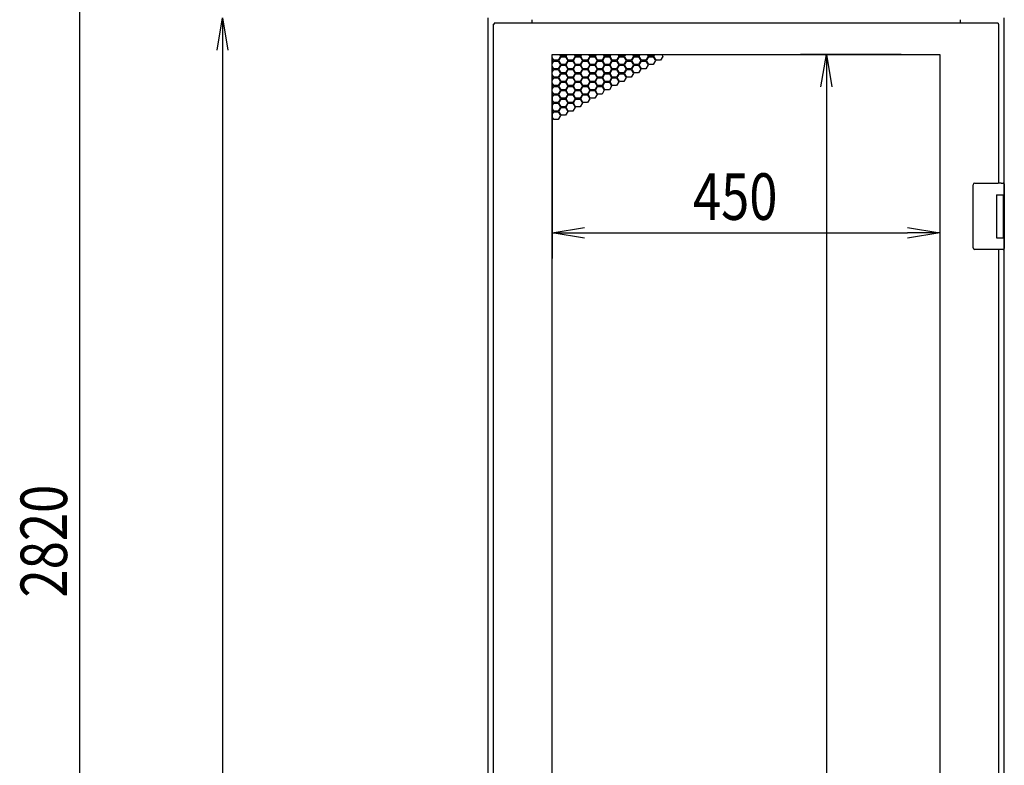
# Model space of a CAD drawing. Extents: x -84828 to -72228, y -65953 to -57043.
# Drawn here: x -79299 to -78156, y -62699 to -61834 of the extents above; entities that cross this region are included whole.
import ezdxf

# ---------------------------------------------------------------- set-up
doc = ezdxf.new("R2010")
doc.units = 0
doc.header["$LTSCALE"] = 0.1
doc.layers.get('0').update_dxf_attribs({"linetype": 'CONTINUOUS'})
doc.styles.add('y-20', font='romans.shx', dxfattribs={"width": 0.8, "height": 54, "bigfont": 'BIGFONT.shx'})

msp = doc.modelspace()

# ---------------------------------------------------------------- linework, layer by layer
for p, q in [((-79229, -63795), (-79229, -61050)), ((-79069.8, -61870), (-79063.5, -61832.5)), ((-79063.5, -61832.5), (-79057.3, -61870)), ((-79063.5, -61832.5), (-79063.5, -61870)), ((-78755.5, -63832.5), (-78755.5, -61832.5)), ((-78749.5, -61839.5), (-78748.5, -61839.5)), ((-78749.5, -61839.5), (-78749.5, -63796.5)), ((-78748.5, -61838.5), (-78748.5, -61839.5)), ((-78163.5, -61838.5), (-78748.5, -61838.5)), ((-78704.5, -61834.5), (-78704.5, -61838.5)), ((-78207.5, -61834.5), (-78207.5, -61838.5)), ((-78163.5, -61838.5), (-78163.5, -61839.5)), ((-78162.5, -61839.5), (-78163.5, -61839.5)), ((-78162.5, -62024), (-78162.5, -61839.5)), ((-78156.5, -62042), (-78156.5, -61832.5)), ((-79063.5, -61870), (-79063.5, -63795)), ((-78681, -63761), (-78681, -61875)), ((-78681, -61875), (-78231, -61875)), ((-78681, -61875.7), (-78680.6, -61875)), ((-78672.7, -61875), (-78671.4, -61877.1)), ((-78670.7, -61876.7), (-78671.8, -61875)), ((-78664.5, -61875), (-78665.5, -61876.7)), ((-78664.9, -61877.1), (-78663.6, -61875)), ((-78655.7, -61875), (-78654.5, -61877.1)), ((-78653.8, -61876.7), (-78654.8, -61875)), ((-78647.6, -61875), (-78648.6, -61876.7)), ((-78647.9, -61877.1), (-78646.6, -61875)), ((-78638.7, -61875), (-78637.5, -61877.1)), ((-78636.8, -61876.7), (-78637.8, -61875)), ((-78630.6, -61875), (-78631.6, -61876.7)), ((-78630.9, -61877.1), (-78629.7, -61875)), ((-78621.8, -61875), (-78620.5, -61877.1)), ((-78619.8, -61876.7), (-78620.9, -61875)), ((-78613.6, -61875), (-78614.6, -61876.7)), ((-78613.9, -61877.1), (-78612.7, -61875)), ((-78604.8, -61875), (-78603.6, -61877.1)), ((-78602.9, -61876.7), (-78603.9, -61875)), ((-78596.7, -61875), (-78597.7, -61876.7)), ((-78597, -61877.1), (-78595.7, -61875)), ((-78587.8, -61875), (-78586.6, -61877.1)), ((-78585.9, -61876.7), (-78586.9, -61875)), ((-78579.7, -61875), (-78580.7, -61876.7)), ((-78580, -61877.1), (-78578.8, -61875)), ((-78570.9, -61875), (-78569.6, -61877.1)), ((-78568.9, -61876.7), (-78569.9, -61875)), ((-78562.7, -61875), (-78563.7, -61876.7)), ((-78563, -61877.1), (-78561.8, -61875)), ((-78553.9, -61875), (-78552.6, -61877.1)), ((-78276, -61875), (-78392.8, -61875)), ((-78369.1, -61912.5), (-78362.8, -61875)), ((-78362.8, -61875), (-78356.6, -61912.5)), ((-78362.8, -61875), (-78362.8, -61912.5)), ((-78231, -61875), (-78231, -63761)), ((-78679.2, -61881.6), (-78681, -61878.5)), ((-78681, -61880.1), (-78679.9, -61882)), ((-78679.9, -61882), (-78681, -61883.9)), ((-78681, -61885.5), (-78679.2, -61882.4)), ((-78674, -61881.6), (-78679.2, -61881.6)), ((-78679.2, -61882.4), (-78674, -61882.4)), ((-78671.4, -61877.1), (-78674, -61881.6)), ((-78674, -61882.4), (-78671.4, -61886.9)), ((-78673.3, -61882), (-78670.7, -61877.5)), ((-78670.7, -61886.5), (-78673.3, -61882)), ((-78665.5, -61876.7), (-78670.7, -61876.7)), ((-78670.7, -61877.5), (-78665.5, -61877.5)), ((-78665.5, -61886.5), (-78670.7, -61886.5)), ((-78665.5, -61877.5), (-78663, -61882)), ((-78663, -61882), (-78665.5, -61886.5)), ((-78662.3, -61881.6), (-78664.9, -61877.1)), ((-78664.9, -61886.9), (-78662.3, -61882.4)), ((-78657.1, -61881.6), (-78662.3, -61881.6)), ((-78662.3, -61882.4), (-78657.1, -61882.4)), ((-78654.5, -61877.1), (-78657.1, -61881.6)), ((-78657.1, -61882.4), (-78654.5, -61886.9)), ((-78656.4, -61882), (-78653.8, -61877.5)), ((-78653.8, -61886.5), (-78656.4, -61882)), ((-78648.6, -61876.7), (-78653.8, -61876.7)), ((-78653.8, -61877.5), (-78648.6, -61877.5)), ((-78648.6, -61886.5), (-78653.8, -61886.5)), ((-78648.6, -61877.5), (-78646, -61882)), ((-78646, -61882), (-78648.6, -61886.5)), ((-78645.3, -61881.6), (-78647.9, -61877.1)), ((-78647.9, -61886.9), (-78645.3, -61882.4)), ((-78640.1, -61881.6), (-78645.3, -61881.6)), ((-78645.3, -61882.4), (-78640.1, -61882.4)), ((-78637.5, -61877.1), (-78640.1, -61881.6)), ((-78640.1, -61882.4), (-78637.5, -61886.9)), ((-78639.4, -61882), (-78636.8, -61877.5)), ((-78636.8, -61886.5), (-78639.4, -61882)), ((-78631.6, -61876.7), (-78636.8, -61876.7)), ((-78636.8, -61877.5), (-78631.6, -61877.5)), ((-78631.6, -61886.5), (-78636.8, -61886.5)), ((-78631.6, -61877.5), (-78629, -61882)), ((-78629, -61882), (-78631.6, -61886.5)), ((-78628.3, -61881.6), (-78630.9, -61877.1)), ((-78630.9, -61886.9), (-78628.3, -61882.4)), ((-78623.1, -61881.6), (-78628.3, -61881.6)), ((-78628.3, -61882.4), (-78623.1, -61882.4)), ((-78620.5, -61877.1), (-78623.1, -61881.6)), ((-78623.1, -61882.4), (-78620.5, -61886.9)), ((-78622.4, -61882), (-78619.8, -61877.5)), ((-78619.8, -61886.5), (-78622.4, -61882)), ((-78614.6, -61876.7), (-78619.8, -61876.7)), ((-78619.8, -61877.5), (-78614.6, -61877.5)), ((-78614.6, -61886.5), (-78619.8, -61886.5)), ((-78614.6, -61877.5), (-78612, -61882)), ((-78612, -61882), (-78614.6, -61886.5)), ((-78611.4, -61881.6), (-78613.9, -61877.1)), ((-78613.9, -61886.9), (-78611.4, -61882.4)), ((-78606.2, -61881.6), (-78611.4, -61881.6)), ((-78611.4, -61882.4), (-78606.2, -61882.4)), ((-78603.6, -61877.1), (-78606.2, -61881.6)), ((-78606.2, -61882.4), (-78603.6, -61886.9)), ((-78605.5, -61882), (-78602.9, -61877.5)), ((-78602.9, -61886.5), (-78605.5, -61882)), ((-78597.7, -61876.7), (-78602.9, -61876.7)), ((-78602.9, -61877.5), (-78597.7, -61877.5)), ((-78597.7, -61886.5), (-78602.9, -61886.5)), ((-78597.7, -61877.5), (-78595.1, -61882)), ((-78595.1, -61882), (-78597.7, -61886.5)), ((-78594.4, -61881.6), (-78597, -61877.1)), ((-78597, -61886.9), (-78594.4, -61882.4)), ((-78589.2, -61881.6), (-78594.4, -61881.6)), ((-78594.4, -61882.4), (-78589.2, -61882.4)), ((-78586.6, -61877.1), (-78589.2, -61881.6)), ((-78589.2, -61882.4), (-78586.6, -61886.9)), ((-78588.5, -61882), (-78585.9, -61877.5)), ((-78585.9, -61886.5), (-78588.5, -61882)), ((-78580.7, -61876.7), (-78585.9, -61876.7)), ((-78585.9, -61877.5), (-78580.7, -61877.5)), ((-78580.7, -61886.5), (-78585.9, -61886.5)), ((-78580.7, -61877.5), (-78578.1, -61882)), ((-78578.1, -61882), (-78580.7, -61886.5)), ((-78577.4, -61881.6), (-78580, -61877.1)), ((-78580, -61886.9), (-78577.4, -61882.4)), ((-78572.2, -61881.6), (-78577.4, -61881.6)), ((-78577.4, -61882.4), (-78572.2, -61882.4)), ((-78569.6, -61877.1), (-78572.2, -61881.6)), ((-78572.2, -61882.4), (-78569.6, -61886.9)), ((-78571.5, -61882), (-78568.9, -61877.5)), ((-78568.9, -61886.5), (-78571.5, -61882)), ((-78563.7, -61876.7), (-78568.9, -61876.7)), ((-78568.9, -61877.5), (-78563.7, -61877.5)), ((-78563.7, -61886.5), (-78568.9, -61886.5)), ((-78563.7, -61877.5), (-78561.1, -61882)), ((-78561.1, -61882), (-78563.7, -61886.5)), ((-78560.4, -61881.6), (-78563, -61877.1)), ((-78555.2, -61881.6), (-78560.4, -61881.6)), ((-78552.6, -61877.1), (-78555.2, -61881.6)), ((-78679.2, -61891.4), (-78681, -61888.3)), ((-78681, -61889.9), (-78679.9, -61891.8)), ((-78679.9, -61891.8), (-78681, -61893.7)), ((-78681, -61895.3), (-78679.2, -61892.2)), ((-78674, -61891.4), (-78679.2, -61891.4)), ((-78679.2, -61892.2), (-78674, -61892.2)), ((-78671.4, -61886.9), (-78674, -61891.4)), ((-78674, -61892.2), (-78671.4, -61896.7)), ((-78671.4, -61896.7), (-78674, -61901.2)), ((-78673.3, -61891.8), (-78670.7, -61887.3)), ((-78670.7, -61896.3), (-78673.3, -61891.8)), ((-78673.3, -61901.6), (-78670.7, -61897.1)), ((-78670.7, -61887.3), (-78665.5, -61887.3)), ((-78665.5, -61896.3), (-78670.7, -61896.3)), ((-78670.7, -61897.1), (-78665.5, -61897.1)), ((-78665.5, -61887.3), (-78663, -61891.8)), ((-78663, -61891.8), (-78665.5, -61896.3)), ((-78665.5, -61897.1), (-78663, -61901.6)), ((-78662.3, -61891.4), (-78664.9, -61886.9)), ((-78664.9, -61896.7), (-78662.3, -61892.2)), ((-78662.3, -61901.2), (-78664.9, -61896.7)), ((-78657.1, -61891.4), (-78662.3, -61891.4)), ((-78662.3, -61892.2), (-78657.1, -61892.2)), ((-78654.5, -61886.9), (-78657.1, -61891.4)), ((-78657.1, -61892.2), (-78654.5, -61896.7)), ((-78654.5, -61896.7), (-78657.1, -61901.2)), ((-78656.4, -61891.8), (-78653.8, -61887.3)), ((-78653.8, -61896.3), (-78656.4, -61891.8)), ((-78656.4, -61901.6), (-78653.8, -61897.1)), ((-78653.8, -61887.3), (-78648.6, -61887.3)), ((-78648.6, -61896.3), (-78653.8, -61896.3)), ((-78653.8, -61897.1), (-78648.6, -61897.1)), ((-78648.6, -61887.3), (-78646, -61891.8)), ((-78646, -61891.8), (-78648.6, -61896.3)), ((-78648.6, -61897.1), (-78646, -61901.6)), ((-78645.3, -61891.4), (-78647.9, -61886.9)), ((-78647.9, -61896.7), (-78645.3, -61892.2)), ((-78645.3, -61901.2), (-78647.9, -61896.7)), ((-78640.1, -61891.4), (-78645.3, -61891.4)), ((-78645.3, -61892.2), (-78640.1, -61892.2)), ((-78637.5, -61886.9), (-78640.1, -61891.4)), ((-78640.1, -61892.2), (-78637.5, -61896.7)), ((-78637.5, -61896.7), (-78640.1, -61901.2)), ((-78639.4, -61891.8), (-78636.8, -61887.3)), ((-78636.8, -61896.3), (-78639.4, -61891.8)), ((-78639.4, -61901.6), (-78636.8, -61897.1)), ((-78636.8, -61887.3), (-78631.6, -61887.3)), ((-78631.6, -61896.3), (-78636.8, -61896.3)), ((-78636.8, -61897.1), (-78631.6, -61897.1)), ((-78631.6, -61887.3), (-78629, -61891.8)), ((-78629, -61891.8), (-78631.6, -61896.3)), ((-78631.6, -61897.1), (-78629, -61901.6)), ((-78628.3, -61891.4), (-78630.9, -61886.9)), ((-78630.9, -61896.7), (-78628.3, -61892.2)), ((-78628.3, -61901.2), (-78630.9, -61896.7)), ((-78623.1, -61891.4), (-78628.3, -61891.4)), ((-78628.3, -61892.2), (-78623.1, -61892.2)), ((-78620.5, -61886.9), (-78623.1, -61891.4)), ((-78623.1, -61892.2), (-78620.5, -61896.7)), ((-78620.5, -61896.7), (-78623.1, -61901.2)), ((-78622.4, -61891.8), (-78619.8, -61887.3)), ((-78619.8, -61896.3), (-78622.4, -61891.8)), ((-78622.4, -61901.6), (-78619.8, -61897.1)), ((-78619.8, -61887.3), (-78614.6, -61887.3)), ((-78614.6, -61896.3), (-78619.8, -61896.3)), ((-78619.8, -61897.1), (-78614.6, -61897.1)), ((-78614.6, -61887.3), (-78612, -61891.8)), ((-78612, -61891.8), (-78614.6, -61896.3)), ((-78614.6, -61897.1), (-78612, -61901.6)), ((-78611.4, -61891.4), (-78613.9, -61886.9)), ((-78613.9, -61896.7), (-78611.4, -61892.2)), ((-78611.4, -61901.2), (-78613.9, -61896.7)), ((-78606.2, -61891.4), (-78611.4, -61891.4)), ((-78611.4, -61892.2), (-78606.2, -61892.2)), ((-78603.6, -61886.9), (-78606.2, -61891.4)), ((-78606.2, -61892.2), (-78603.6, -61896.7)), ((-78603.6, -61896.7), (-78606.2, -61901.2)), ((-78605.5, -61891.8), (-78602.9, -61887.3)), ((-78602.9, -61896.3), (-78605.5, -61891.8)), ((-78605.5, -61901.6), (-78602.9, -61897.1)), ((-78602.9, -61887.3), (-78597.7, -61887.3)), ((-78597.7, -61896.3), (-78602.9, -61896.3)), ((-78602.9, -61897.1), (-78597.7, -61897.1)), ((-78597.7, -61887.3), (-78595.1, -61891.8)), ((-78595.1, -61891.8), (-78597.7, -61896.3)), ((-78597.7, -61897.1), (-78595.1, -61901.6)), ((-78594.4, -61891.4), (-78597, -61886.9)), ((-78597, -61896.7), (-78594.4, -61892.2)), ((-78594.4, -61901.2), (-78597, -61896.7)), ((-78589.2, -61891.4), (-78594.4, -61891.4)), ((-78594.4, -61892.2), (-78589.2, -61892.2)), ((-78586.6, -61886.9), (-78589.2, -61891.4)), ((-78589.2, -61892.2), (-78586.6, -61896.7)), ((-78586.6, -61896.7), (-78589.2, -61901.2)), ((-78588.5, -61891.8), (-78585.9, -61887.3)), ((-78585.9, -61896.3), (-78588.5, -61891.8)), ((-78585.9, -61887.3), (-78580.7, -61887.3)), ((-78580.7, -61896.3), (-78585.9, -61896.3)), ((-78580.7, -61887.3), (-78578.1, -61891.8)), ((-78578.1, -61891.8), (-78580.7, -61896.3)), ((-78577.4, -61891.4), (-78580, -61886.9)), ((-78572.2, -61891.4), (-78577.4, -61891.4)), ((-78569.6, -61886.9), (-78572.2, -61891.4)), ((-78679.2, -61901.2), (-78681, -61898.1)), ((-78681, -61899.7), (-78679.9, -61901.6)), ((-78679.9, -61901.6), (-78681, -61903.5)), ((-78681, -61905.1), (-78679.2, -61902)), ((-78679.2, -61911), (-78681, -61907.9)), ((-78674, -61901.2), (-78679.2, -61901.2)), ((-78679.2, -61902), (-78674, -61902)), ((-78674, -61902), (-78671.4, -61906.5)), ((-78671.4, -61906.5), (-78674, -61911)), ((-78670.7, -61906.1), (-78673.3, -61901.6)), ((-78673.3, -61911.4), (-78670.7, -61906.9)), ((-78665.5, -61906.1), (-78670.7, -61906.1)), ((-78670.7, -61906.9), (-78665.5, -61906.9)), ((-78663, -61901.6), (-78665.5, -61906.1)), ((-78665.5, -61906.9), (-78663, -61911.4)), ((-78664.9, -61906.5), (-78662.3, -61902)), ((-78662.3, -61911), (-78664.9, -61906.5)), ((-78657.1, -61901.2), (-78662.3, -61901.2)), ((-78662.3, -61902), (-78657.1, -61902)), ((-78657.1, -61902), (-78654.5, -61906.5)), ((-78654.5, -61906.5), (-78657.1, -61911)), ((-78653.8, -61906.1), (-78656.4, -61901.6)), ((-78656.4, -61911.4), (-78653.8, -61906.9)), ((-78648.6, -61906.1), (-78653.8, -61906.1)), ((-78653.8, -61906.9), (-78648.6, -61906.9)), ((-78646, -61901.6), (-78648.6, -61906.1)), ((-78648.6, -61906.9), (-78646, -61911.4)), ((-78647.9, -61906.5), (-78645.3, -61902)), ((-78645.3, -61911), (-78647.9, -61906.5)), ((-78640.1, -61901.2), (-78645.3, -61901.2)), ((-78645.3, -61902), (-78640.1, -61902)), ((-78640.1, -61902), (-78637.5, -61906.5)), ((-78637.5, -61906.5), (-78640.1, -61911)), ((-78636.8, -61906.1), (-78639.4, -61901.6)), ((-78639.4, -61911.4), (-78636.8, -61906.9)), ((-78631.6, -61906.1), (-78636.8, -61906.1)), ((-78636.8, -61906.9), (-78631.6, -61906.9)), ((-78629, -61901.6), (-78631.6, -61906.1)), ((-78631.6, -61906.9), (-78629, -61911.4)), ((-78630.9, -61906.5), (-78628.3, -61902)), ((-78628.3, -61911), (-78630.9, -61906.5)), ((-78623.1, -61901.2), (-78628.3, -61901.2)), ((-78628.3, -61902), (-78623.1, -61902)), ((-78623.1, -61902), (-78620.5, -61906.5)), ((-78620.5, -61906.5), (-78623.1, -61911)), ((-78619.8, -61906.1), (-78622.4, -61901.6)), ((-78622.4, -61911.4), (-78619.8, -61906.9)), ((-78614.6, -61906.1), (-78619.8, -61906.1)), ((-78619.8, -61906.9), (-78614.6, -61906.9)), ((-78612, -61901.6), (-78614.6, -61906.1)), ((-78614.6, -61906.9), (-78612, -61911.4)), ((-78613.9, -61906.5), (-78611.4, -61902)), ((-78611.4, -61911), (-78613.9, -61906.5)), ((-78606.2, -61901.2), (-78611.4, -61901.2)), ((-78611.4, -61902), (-78606.2, -61902)), ((-78606.2, -61902), (-78603.6, -61906.5)), ((-78603.6, -61906.5), (-78606.2, -61911)), ((-78602.9, -61906.1), (-78605.5, -61901.6)), ((-78597.7, -61906.1), (-78602.9, -61906.1)), ((-78595.1, -61901.6), (-78597.7, -61906.1)), ((-78589.2, -61901.2), (-78594.4, -61901.2)), ((-78681, -61909.5), (-78679.9, -61911.4)), ((-78679.9, -61911.4), (-78681, -61913.3)), ((-78681, -61914.9), (-78679.2, -61911.8)), ((-78679.2, -61920.8), (-78681, -61917.7)), ((-78681, -61919.3), (-78679.9, -61921.2)), ((-78681, -61920), (-78681, -62111.7)), ((-78674, -61911), (-78679.2, -61911)), ((-78679.2, -61911.8), (-78674, -61911.8)), ((-78674, -61920.8), (-78679.2, -61920.8)), ((-78674, -61911.8), (-78671.4, -61916.3)), ((-78671.4, -61916.3), (-78674, -61920.8)), ((-78670.7, -61915.9), (-78673.3, -61911.4)), ((-78673.3, -61921.2), (-78670.7, -61916.7)), ((-78665.5, -61915.9), (-78670.7, -61915.9)), ((-78670.7, -61916.7), (-78665.5, -61916.7)), ((-78663, -61911.4), (-78665.5, -61915.9)), ((-78665.5, -61916.7), (-78663, -61921.2)), ((-78664.9, -61916.3), (-78662.3, -61911.8)), ((-78662.3, -61920.8), (-78664.9, -61916.3)), ((-78657.1, -61911), (-78662.3, -61911)), ((-78662.3, -61911.8), (-78657.1, -61911.8)), ((-78657.1, -61920.8), (-78662.3, -61920.8)), ((-78657.1, -61911.8), (-78654.5, -61916.3)), ((-78654.5, -61916.3), (-78657.1, -61920.8)), ((-78653.8, -61915.9), (-78656.4, -61911.4)), ((-78656.4, -61921.2), (-78653.8, -61916.7)), ((-78648.6, -61915.9), (-78653.8, -61915.9)), ((-78653.8, -61916.7), (-78648.6, -61916.7)), ((-78646, -61911.4), (-78648.6, -61915.9)), ((-78648.6, -61916.7), (-78646, -61921.2)), ((-78647.9, -61916.3), (-78645.3, -61911.8)), ((-78645.3, -61920.8), (-78647.9, -61916.3)), ((-78640.1, -61911), (-78645.3, -61911)), ((-78645.3, -61911.8), (-78640.1, -61911.8)), ((-78640.1, -61920.8), (-78645.3, -61920.8)), ((-78640.1, -61911.8), (-78637.5, -61916.3)), ((-78637.5, -61916.3), (-78640.1, -61920.8)), ((-78636.8, -61915.9), (-78639.4, -61911.4)), ((-78639.4, -61921.2), (-78636.8, -61916.7)), ((-78631.6, -61915.9), (-78636.8, -61915.9)), ((-78636.8, -61916.7), (-78631.6, -61916.7)), ((-78629, -61911.4), (-78631.6, -61915.9)), ((-78631.6, -61916.7), (-78629, -61921.2)), ((-78630.9, -61916.3), (-78628.3, -61911.8)), ((-78628.3, -61920.8), (-78630.9, -61916.3)), ((-78623.1, -61911), (-78628.3, -61911)), ((-78628.3, -61911.8), (-78623.1, -61911.8)), ((-78623.1, -61920.8), (-78628.3, -61920.8)), ((-78623.1, -61911.8), (-78620.5, -61916.3)), ((-78620.5, -61916.3), (-78623.1, -61920.8)), ((-78619.8, -61915.9), (-78622.4, -61911.4)), ((-78614.6, -61915.9), (-78619.8, -61915.9)), ((-78612, -61911.4), (-78614.6, -61915.9)), ((-78606.2, -61911), (-78611.4, -61911)), ((-78362.8, -61912.5), (-78362.8, -63723.5)), ((-78231, -61920), (-78231, -62111.7)), ((-78679.9, -61921.2), (-78681, -61923.1)), ((-78681, -61924.7), (-78679.2, -61921.6)), ((-78679.2, -61930.6), (-78681, -61927.5)), ((-78681, -61929.1), (-78679.9, -61931)), ((-78679.9, -61931), (-78681, -61932.9)), ((-78681, -61934.5), (-78679.2, -61931.4)), ((-78679.2, -61921.6), (-78674, -61921.6)), ((-78674, -61930.6), (-78679.2, -61930.6)), ((-78679.2, -61931.4), (-78674, -61931.4)), ((-78674, -61921.6), (-78671.4, -61926.1)), ((-78671.4, -61926.1), (-78674, -61930.6)), ((-78674, -61931.4), (-78671.4, -61935.9)), ((-78670.7, -61925.7), (-78673.3, -61921.2)), ((-78673.3, -61931), (-78670.7, -61926.5)), ((-78670.7, -61935.5), (-78673.3, -61931)), ((-78665.5, -61925.7), (-78670.7, -61925.7)), ((-78670.7, -61926.5), (-78665.5, -61926.5)), ((-78663, -61921.2), (-78665.5, -61925.7)), ((-78665.5, -61926.5), (-78663, -61931)), ((-78663, -61931), (-78665.5, -61935.5)), ((-78664.9, -61926.1), (-78662.3, -61921.6)), ((-78662.3, -61930.6), (-78664.9, -61926.1)), ((-78664.9, -61935.9), (-78662.3, -61931.4)), ((-78662.3, -61921.6), (-78657.1, -61921.6)), ((-78657.1, -61930.6), (-78662.3, -61930.6)), ((-78662.3, -61931.4), (-78657.1, -61931.4)), ((-78657.1, -61921.6), (-78654.5, -61926.1)), ((-78654.5, -61926.1), (-78657.1, -61930.6)), ((-78657.1, -61931.4), (-78654.5, -61935.9)), ((-78653.8, -61925.7), (-78656.4, -61921.2)), ((-78656.4, -61931), (-78653.8, -61926.5)), ((-78653.8, -61935.5), (-78656.4, -61931)), ((-78648.6, -61925.7), (-78653.8, -61925.7)), ((-78653.8, -61926.5), (-78648.6, -61926.5)), ((-78646, -61921.2), (-78648.6, -61925.7)), ((-78648.6, -61926.5), (-78646, -61931)), ((-78646, -61931), (-78648.6, -61935.5)), ((-78647.9, -61926.1), (-78645.3, -61921.6)), ((-78645.3, -61930.6), (-78647.9, -61926.1)), ((-78645.3, -61921.6), (-78640.1, -61921.6)), ((-78640.1, -61930.6), (-78645.3, -61930.6)), ((-78640.1, -61921.6), (-78637.5, -61926.1)), ((-78637.5, -61926.1), (-78640.1, -61930.6)), ((-78636.8, -61925.7), (-78639.4, -61921.2)), ((-78631.6, -61925.7), (-78636.8, -61925.7)), ((-78629, -61921.2), (-78631.6, -61925.7)), ((-78679.2, -61940.4), (-78681, -61937.3)), ((-78681, -61938.9), (-78679.9, -61940.8)), ((-78679.9, -61940.8), (-78681, -61942.7)), ((-78681, -61944.3), (-78679.2, -61941.2)), ((-78674, -61940.4), (-78679.2, -61940.4)), ((-78679.2, -61941.2), (-78674, -61941.2)), ((-78671.4, -61935.9), (-78674, -61940.4)), ((-78674, -61941.2), (-78671.4, -61945.7)), ((-78673.3, -61940.8), (-78670.7, -61936.3)), ((-78670.7, -61945.3), (-78673.3, -61940.8)), ((-78665.5, -61935.5), (-78670.7, -61935.5)), ((-78670.7, -61936.3), (-78665.5, -61936.3)), ((-78665.5, -61936.3), (-78663, -61940.8)), ((-78663, -61940.8), (-78665.5, -61945.3)), ((-78662.3, -61940.4), (-78664.9, -61935.9)), ((-78657.1, -61940.4), (-78662.3, -61940.4)), ((-78654.5, -61935.9), (-78657.1, -61940.4)), ((-78648.6, -61935.5), (-78653.8, -61935.5)), ((-78679.2, -61950.2), (-78681, -61947.1)), ((-78674, -61950.2), (-78679.2, -61950.2)), ((-78671.4, -61945.7), (-78674, -61950.2)), ((-78665.5, -61945.3), (-78670.7, -61945.3)), ((-78192.5, -62027), (-78192.5, -62026)), ((-78192.5, -62098), (-78192.5, -62027)), ((-78190.5, -62024), (-78163.5, -62024)), ((-78160, -62024), (-78163.5, -62024)), ((-78160, -62024), (-78158.9, -62024)), ((-78158.9, -62024), (-78158.6, -62024)), ((-78158.6, -62024), (-78157.5, -62024)), ((-78156.5, -62025), (-78156.5, -62037.5)), ((-78165.5, -62037.5), (-78157.5, -62037.5)), ((-78165.5, -62037.5), (-78165.5, -62087.5)), ((-78165.5, -62037.5), (-78162.3, -62037.5)), ((-78165.5, -62038.8), (-78165.5, -62038.8)), ((-78165.5, -62042), (-78165.5, -62042)), ((-78162.3, -62037.5), (-78157.6, -62037.5)), ((-78157.6, -62037.5), (-78156.5, -62037.5)), ((-78157.5, -62037.5), (-78156.5, -62037.5)), ((-78157.5, -62037.5), (-78157.5, -62043)), ((-78157.5, -62042), (-78157.1, -62042)), ((-78157.5, -62042), (-78157.1, -62042)), ((-78157.5, -62043), (-78157.5, -62082)), ((-78157.3, -62043), (-78157.3, -62082)), ((-78157.1, -62042), (-78156.3, -62042)), ((-78156.5, -62037.5), (-78156.5, -62042)), ((-78156.3, -62042), (-78156.3, -62083)), ((-78681, -62081.7), (-78643.5, -62075.5)), ((-78268.5, -62075.5), (-78231, -62081.7)), ((-78643.5, -62088), (-78681, -62081.7)), ((-78681, -62081.7), (-78643.5, -62081.7)), ((-78643.5, -62081.7), (-78268.5, -62081.7)), ((-78231, -62081.7), (-78268.5, -62088)), ((-78231, -62081.7), (-78268.5, -62081.7)), ((-78165.5, -62087.5), (-78157.5, -62087.5)), ((-78157.5, -62082), (-78157.5, -62087.5)), ((-78157.1, -62083), (-78157.5, -62083)), ((-78157.5, -62083), (-78157.1, -62083)), ((-78157.5, -62087.5), (-78156.5, -62087.5)), ((-78157.1, -62083), (-78156.3, -62083)), ((-78156.5, -62812), (-78156.5, -62083)), ((-78156.5, -62083), (-78156.5, -62087.5)), ((-78156.5, -62087.5), (-78156.5, -62100)), ((-78192.5, -62099), (-78192.5, -62098)), ((-78163.5, -62101), (-78190.5, -62101)), ((-78160, -62101), (-78163.5, -62101)), ((-78162.5, -62794), (-78162.5, -62101)), ((-78158.9, -62101), (-78160, -62101)), ((-78158.6, -62101), (-78158.9, -62101)), ((-78157.5, -62101), (-78158.6, -62101))]:
    msp.add_line(p, q)
for centre, radius, start, end in [((-78190.5, -62026), 2, 90, 180), ((-78157.5, -62025), 1, 0, 90), ((-78190.5, -62099), 2, 180, 270), ((-78157.5, -62100), 1, 270, 0)]:
    msp.add_arc(centre, radius, start, end)
for centre, start_param, end_param in [((-78157.1, -62043), 0, 1.570796), ((-78157.1, -62082), 1.570796, 3.141593)]:
    msp.add_ellipse(centre, major_axis=(0, 1), ratio=0.25, start_param=start_param, end_param=end_param)

# ---------------------------------------------------------------- texts
at = {"style": 'y-20', "width": 0.8}
msp.add_text('450', height=54, dxfattribs=at).set_placement((-78517.7, -62066.7))
msp.add_text('2820', height=54, rotation=90, dxfattribs=at).set_placement((-79244, -62504.8))

doc.saveas('drawing.dxf')
